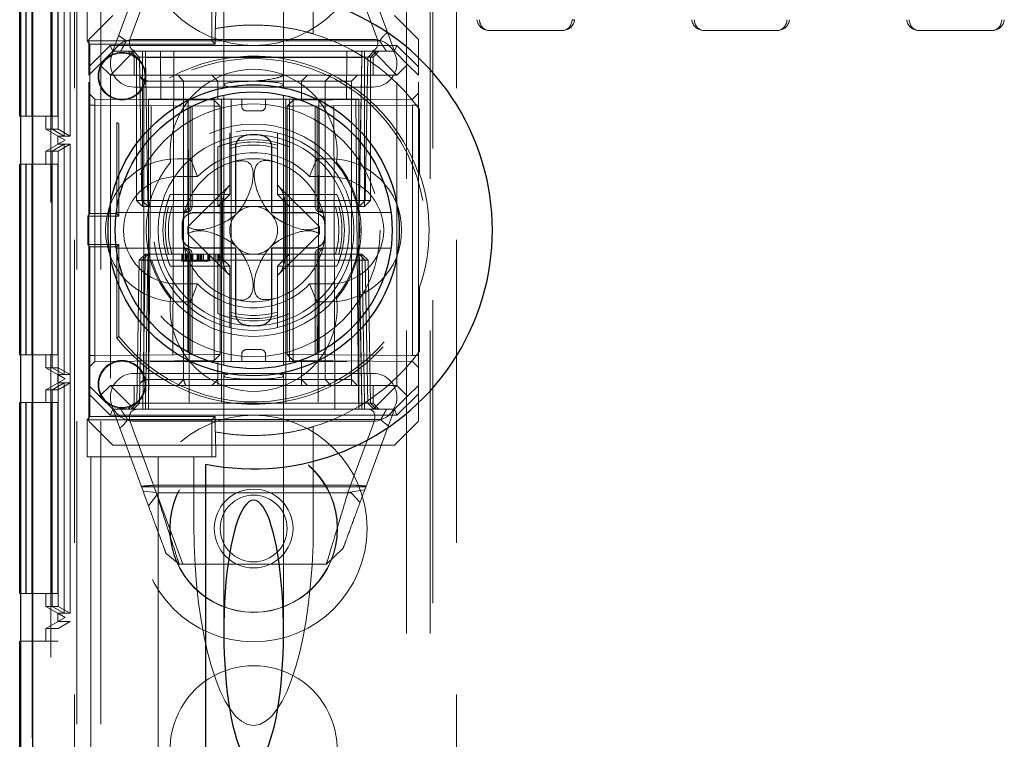
# Model space of a CAD drawing. Units: millimetres. Extents: x 11 to 205, y 5 to 292.
# Drawn here: x 71 to 75, y 213 to 216 of the extents above; entities that cross this region are included whole.
import ezdxf

# ---------------------------------------------------------------- set-up
doc = ezdxf.new("R2010")
doc.units = ezdxf.units.MM
doc.linetypes.add('HIDDEN', pattern=[1.905, 1.27, -0.635])

msp = doc.modelspace()

# ---------------------------------------------------------------- linework, layer by layer
at = {"color": 7, "linetype": 'HIDDEN', "lineweight": 18}
for p, q in [((71.6717, 106.0407), (71.6717, 241.0407)), ((72.9517, 241.0407), (72.9517, 106.0407)), ((73.0517, 241.0407), (73.0517, 106.0407)), ((71.4617, 211.0967), (71.4617, 240.9098)), ((71.3837, 240.6027), (71.3837, 211.4037)), ((71.3834, 224.2683), (71.3834, 213.0682)), ((71.4934, 224.2683), (71.4934, 213.0682)), ((71.493, 224.2145), (71.493, 213.122)), ((71.5428, 224.1857), (71.5428, 213.1509)), ((71.5717, 106.0407), (71.5717, 217.726)), ((71.5617, 216.6557), (71.5617, 211.2532)), ((73.1617, 216.6557), (73.1617, 211.0232)), ((72.1867, 216.4721), (72.1867, 215.4007)), ((72.4367, 215.4007), (72.4367, 216.4721)), ((73.0617, 216.4032), (73.0617, 202.7757)), ((71.5174, 215.1857), (71.5174, 216.1509)), ((71.5177, 216.1509), (71.5177, 215.1857)), ((71.5425, 215.1857), (71.5425, 216.1509)), ((71.4672, 216.122), (71.4672, 215.2145)), ((71.4679, 216.122), (71.4679, 215.2145)), ((71.4923, 216.122), (71.4923, 215.2145)), ((71.3568, 216.0683), (71.3568, 215.2683)), ((71.3582, 215.2683), (71.3582, 216.0683)), ((71.382, 216.0683), (71.382, 215.2683)), ((71.4668, 216.0683), (71.4668, 215.2683)), ((71.4682, 215.2683), (71.4682, 216.0683)), ((71.492, 216.0683), (71.492, 215.2683)), ((72.5617, 216.0241), (72.5617, 215.6136)), ((71.7217, 215.5407), (71.8485, 215.884)), ((71.9035, 215.8901), (71.7967, 215.6008)), ((72.8267, 215.6008), (72.7199, 215.8901)), ((72.775, 215.884), (72.9017, 215.5407)), ((71.6142, 215.7217), (71.6142, 215.5847)), ((72.1363, 215.7217), (72.1363, 215.5847)), ((72.1524, 215.6358), (72.1527, 215.7382)), ((71.7217, 215.6907), (71.6217, 215.5907)), ((73.0017, 215.5907), (72.9017, 215.6907)), ((72.15, 215.6354), (72.15, 215.5709)), ((71.6217, 215.4761), (71.6217, 215.5907)), ((71.8117, 215.5907), (72.8117, 215.5907)), ((73.0017, 215.5907), (73.0017, 215.4761)), ((73.6065, 215.6282), (73.297, 215.6282)), ((74.5065, 215.6282), (74.197, 215.6282)), ((75.4065, 215.6282), (75.097, 215.6282)), ((71.6142, 215.5847), (71.6252, 215.5709)), ((72.1363, 215.5847), (71.6142, 215.5847)), ((71.6217, 215.4761), (71.7114, 215.5657)), ((71.6252, 215.5709), (71.6252, 214.8605)), ((72.15, 215.5709), (71.6252, 215.5709)), ((71.7114, 215.5657), (72.9121, 215.5657)), ((71.7114, 215.5657), (71.7217, 215.5407)), ((71.7782, 215.5843), (72.8397, 215.5843)), ((72.1363, 215.5847), (72.15, 215.5709)), ((72.9121, 215.5657), (72.9017, 215.5407)), ((72.9121, 215.5657), (73.0017, 215.4761)), ((71.7217, 215.5407), (71.6667, 215.4857)), ((71.8117, 215.5407), (71.7117, 215.4407)), ((71.7217, 215.5407), (71.8117, 215.5407)), ((71.7867, 215.5407), (71.8117, 215.5157)), ((71.8217, 215.5157), (71.7967, 215.5407)), ((71.8081, 215.5407), (71.8335, 215.5153)), ((71.8117, 215.5407), (72.8117, 215.5407)), ((71.8117, 215.5157), (72.8117, 215.5157)), ((71.8117, 215.5157), (71.8117, 215.4407)), ((71.8217, 215.5157), (71.8217, 214.9157)), ((71.8335, 215.5153), (71.844, 214.9157)), ((71.8467, 215.5157), (71.8467, 215.5407)), ((71.8467, 214.9157), (71.8467, 215.5157)), ((71.8585, 215.5153), (71.8585, 215.5407)), ((71.8585, 215.5407), (71.8585, 215.5153)), ((71.869, 214.9157), (71.8585, 215.5153)), ((71.8585, 215.5153), (72.7649, 215.5153)), ((71.8585, 215.5153), (71.869, 214.9157)), ((71.8585, 215.5153), (71.8585, 215.5153)), ((71.9235, 215.3407), (71.9217, 215.5407)), ((71.9771, 215.5407), (71.9717, 214.0407)), ((72.6517, 214.0407), (72.6463, 215.5407)), ((72.7017, 215.5407), (72.7, 215.3407)), ((72.7544, 214.9157), (72.7649, 215.5153)), ((72.7649, 215.5153), (72.7545, 214.9157)), ((72.7649, 215.5153), (72.7649, 215.5407)), ((72.7649, 215.5407), (72.7649, 215.5153)), ((72.7767, 215.5157), (72.7767, 215.5407)), ((72.7767, 215.5157), (72.7767, 214.9157)), ((72.7795, 214.9157), (72.7899, 215.5153)), ((72.7899, 215.5153), (72.8154, 215.5407)), ((72.8017, 215.5157), (72.8267, 215.5407)), ((72.8017, 214.9157), (72.8017, 215.5157)), ((72.8117, 215.5407), (72.9117, 215.4407)), ((72.8117, 215.5407), (72.9017, 215.5407)), ((72.8117, 215.5157), (72.8367, 215.5407)), ((72.8117, 215.4407), (72.8117, 215.5157)), ((72.9017, 215.5407), (72.9567, 215.4857)), ((71.6667, 215.4857), (71.6217, 215.4407)), ((71.6217, 215.4407), (71.6217, 215.4761)), ((71.7117, 215.4407), (71.6667, 215.4857)), ((72.9567, 215.4857), (72.9117, 215.4407)), ((73.0017, 215.4407), (72.9567, 215.4857)), ((73.0017, 215.4761), (73.0017, 215.4407)), ((71.6217, 214.1407), (71.6217, 215.4407)), ((71.7117, 215.4407), (71.7117, 214.1407)), ((72.9117, 215.4407), (71.7117, 215.4407)), ((71.8345, 215.4331), (71.8519, 215.4157)), ((72.0181, 215.4157), (71.9961, 215.4407)), ((72.1617, 215.4157), (72.1367, 215.4407)), ((72.5117, 215.4157), (72.5367, 215.4407)), ((72.6117, 215.4157), (72.6364, 215.4407)), ((72.7215, 215.4157), (72.7465, 215.4407)), ((72.9117, 214.1407), (72.9117, 215.4407)), ((73.0017, 214.1407), (73.0017, 215.4407)), ((72.8117, 215.3907), (71.8117, 215.3907)), ((71.8519, 215.4157), (71.9519, 215.4157)), ((71.8519, 215.4157), (71.8519, 214.1657)), ((71.9519, 215.4157), (72.0181, 215.4157)), ((72.0181, 215.4157), (72.1617, 215.4157)), ((72.0181, 215.4157), (72.0181, 214.1657)), ((72.1617, 215.4157), (72.3117, 215.4157)), ((72.1617, 215.3407), (72.1617, 215.4157)), ((72.1867, 215.4007), (72.1867, 215.3881)), ((72.3117, 215.4157), (72.7014, 215.4157)), ((72.4367, 215.3878), (72.4367, 215.4007)), ((72.5117, 215.3407), (72.5117, 215.4157)), ((72.6117, 215.4157), (72.6117, 214.1657)), ((72.7014, 215.4157), (72.7215, 215.4157)), ((72.7215, 214.1657), (72.7215, 215.4157)), ((71.6467, 215.3405), (71.6217, 215.3659)), ((71.6467, 215.3405), (71.6467, 215.3155)), ((72.1465, 215.3361), (71.6467, 215.3405)), ((72.7517, 215.3407), (71.8717, 215.3407)), ((71.8717, 215.3407), (71.8717, 214.1407)), ((71.8717, 214.0407), (71.8831, 215.3407)), ((72.038, 215.3407), (72.0411, 214.0407)), ((72.1767, 215.3407), (72.1767, 214.0407)), ((72.1867, 215.3574), (72.1867, 214.2242)), ((72.2181, 215.3407), (72.2181, 214.2407)), ((72.2617, 215.3107), (72.2617, 215.3407)), ((72.3617, 215.3107), (72.3617, 215.3407)), ((72.4367, 214.224), (72.4367, 215.3572)), ((72.4467, 215.3407), (72.4467, 214.0407)), ((72.4617, 215.3407), (72.4617, 215.1398)), ((72.9765, 215.3405), (72.4767, 215.3361)), ((72.5854, 215.3407), (72.5823, 214.0407)), ((72.7404, 215.3407), (72.7517, 214.0407)), ((72.7517, 215.3407), (72.7517, 214.1407)), ((73.0017, 215.3657), (72.9765, 215.3405)), ((71.6467, 215.3155), (71.6217, 215.3155)), ((71.6467, 215.3155), (72.1465, 215.3111)), ((71.6467, 214.2659), (71.6467, 215.3155)), ((72.0367, 215.3014), (72.0367, 214.8907)), ((72.0462, 214.8907), (72.0462, 215.3063)), ((72.0539, 214.8907), (72.0539, 215.3101)), ((72.1465, 215.3111), (72.1465, 215.3361)), ((72.1717, 215.3109), (72.1465, 215.3361)), ((72.1717, 215.3109), (72.1465, 215.3111)), ((72.1465, 215.3111), (72.1465, 214.2703)), ((72.1465, 215.3111), (72.1717, 215.3109)), ((72.1717, 214.2705), (72.1717, 215.3109)), ((72.4767, 215.3361), (72.4517, 215.3107)), ((72.4767, 215.3111), (72.4517, 215.3107)), ((72.4517, 215.3107), (72.4767, 215.3111)), ((72.4517, 215.3107), (72.4517, 214.2707)), ((72.4767, 215.3361), (72.4767, 215.3111)), ((72.4767, 215.3111), (72.9765, 215.3155)), ((72.4767, 214.2703), (72.4767, 215.3111)), ((72.5696, 215.3102), (72.5696, 214.8907)), ((72.5772, 215.3062), (72.5772, 214.8907)), ((72.5867, 214.8907), (72.5867, 215.3014)), ((73.0017, 215.3155), (72.9765, 215.3155)), ((72.9765, 215.3155), (72.9765, 214.2659)), ((73.0017, 215.304), (73.0017, 215.0282)), ((71.3345, 215.2683), (71.3568, 215.2683)), ((71.3568, 215.2683), (71.3582, 215.2683)), ((71.3582, 215.2683), (71.382, 215.2683)), ((71.382, 215.2683), (71.492, 215.2683)), ((71.4417, 215.2145), (71.4417, 215.2683)), ((72.2817, 215.2907), (72.3417, 215.2907)), ((73.007, 215.0291), (73.007, 215.2969)), ((71.7387, 214.8605), (71.7387, 215.2426)), ((71.747, 214.8501), (71.747, 215.2364)), ((71.4417, 215.2145), (71.5217, 215.1683)), ((71.4417, 215.2145), (71.4672, 215.2145)), ((71.4672, 215.2145), (71.5174, 215.1857)), ((71.4679, 215.2145), (71.4923, 215.2145)), ((71.4679, 215.2145), (71.5177, 215.1857)), ((71.4917, 215.151), (71.4917, 215.1857)), ((71.4917, 215.1857), (71.5174, 215.1857)), ((71.5217, 215.1683), (71.4917, 215.1857)), ((71.4923, 215.2145), (71.5425, 215.1857)), ((71.5177, 215.1857), (71.5425, 215.1857)), ((72.2117, 215.1564), (72.2117, 215.1986)), ((72.4117, 215.1986), (72.4117, 215.1564)), ((71.5217, 215.1683), (71.4417, 215.1221)), ((71.5174, 215.151), (71.4672, 215.1221)), ((71.5177, 215.151), (71.4679, 215.1221)), ((71.4917, 215.151), (71.5217, 215.1683)), ((71.5174, 215.151), (71.4917, 215.151)), ((71.5425, 215.151), (71.4923, 215.1221)), ((71.5174, 214.1857), (71.5174, 215.151)), ((71.5177, 215.151), (71.5177, 214.1857)), ((71.5425, 215.151), (71.5177, 215.151)), ((71.5217, 215.1683), (71.5217, 215.1683)), ((71.5425, 214.1857), (71.5425, 215.151)), ((72.1617, 215.1398), (72.1617, 214.9407)), ((72.2117, 214.9407), (72.2117, 215.1564)), ((72.4117, 215.1564), (72.4117, 214.9407)), ((72.4617, 214.9407), (72.4617, 215.1398)), ((71.4417, 215.1221), (71.4672, 215.1221)), ((71.4417, 215.0683), (71.4417, 215.1221)), ((71.4672, 215.1221), (71.4672, 214.2145)), ((71.4679, 215.1221), (71.4923, 215.1221)), ((71.4679, 215.1221), (71.4679, 214.2145)), ((71.4923, 215.1221), (71.4923, 214.2145)), ((71.3345, 215.0683), (71.3568, 215.0683)), ((71.3568, 215.0683), (71.3568, 214.2683)), ((71.3582, 215.0683), (71.3568, 215.0683)), ((71.3582, 215.0683), (71.382, 215.0683)), ((71.3582, 214.2683), (71.3582, 215.0683)), ((71.382, 215.0683), (71.382, 214.2683)), ((71.492, 215.0683), (71.382, 215.0683)), ((71.4668, 215.0683), (71.4668, 214.2683)), ((71.4682, 214.2683), (71.4682, 215.0683)), ((71.492, 215.0683), (71.492, 214.2683)), ((71.9917, 215.0907), (72.0471, 215.0907)), ((72.0772, 215.0157), (72.0471, 215.0907)), ((72.5462, 215.0157), (72.5763, 215.0907)), ((72.5763, 215.0907), (72.6317, 215.0907)), ((71.9917, 215.0157), (72.0772, 215.0157)), ((72.5462, 215.0157), (72.6317, 215.0157)), ((73.0017, 215.0282), (73.007, 215.0291)), ((72.2128, 214.9817), (72.0361, 214.805)), ((72.5873, 214.805), (72.4106, 214.9817)), ((72.1617, 214.9407), (71.9626, 214.9407)), ((72.1617, 214.8907), (72.1617, 214.9407)), ((72.1617, 214.9407), (72.2117, 214.9407)), ((72.1617, 214.8907), (72.2117, 214.9407)), ((72.4117, 214.9407), (72.4617, 214.9407)), ((72.4117, 214.9407), (72.4617, 214.8907)), ((72.6609, 214.9407), (72.4617, 214.9407)), ((72.4617, 214.9407), (72.4617, 214.8907)), ((71.8467, 214.9157), (71.8217, 214.9157)), ((71.8467, 214.8907), (71.8217, 214.9157)), ((71.844, 214.9157), (71.869, 214.9157)), ((71.844, 214.9157), (71.8699, 214.8907)), ((72.7767, 214.9157), (71.8467, 214.9157)), ((71.8467, 214.8907), (71.8467, 214.9157)), ((71.8467, 214.8907), (71.8699, 214.8907)), ((71.8699, 214.8907), (71.869, 214.9157)), ((72.7545, 214.9157), (71.869, 214.9157)), ((71.869, 214.9157), (71.8699, 214.8907)), ((71.8699, 214.8907), (71.9038, 214.8907)), ((71.9038, 214.8907), (71.946, 214.8907)), ((71.946, 214.8907), (72.1617, 214.8907)), ((72.1617, 214.8907), (72.4617, 214.8907)), ((72.1817, 214.6713), (72.1817, 214.9101)), ((72.4417, 214.6713), (72.4417, 214.9101)), ((72.4617, 214.8907), (72.4617, 214.6907)), ((72.4617, 214.8907), (72.6774, 214.8907)), ((72.6774, 214.8907), (72.7196, 214.8907)), ((72.7196, 214.8907), (72.7536, 214.8907)), ((72.7536, 214.8907), (72.7545, 214.9157)), ((72.7536, 214.8907), (72.7795, 214.9157)), ((72.7544, 214.9157), (72.7536, 214.8907)), ((72.7536, 214.8907), (72.7767, 214.8907)), ((72.7545, 214.9157), (72.7795, 214.9157)), ((72.7767, 214.8907), (72.7767, 214.9157)), ((72.8017, 214.9157), (72.7767, 214.9157)), ((72.8017, 214.9157), (72.7767, 214.8907)), ((71.6252, 214.8605), (71.617, 214.8501)), ((71.617, 214.8501), (71.747, 214.8501)), ((71.617, 214.7313), (71.617, 214.8501)), ((71.6252, 214.8605), (71.7387, 214.8605)), ((71.7366, 214.8657), (72.0212, 214.8657)), ((71.7387, 214.8605), (71.747, 214.8501)), ((72.0212, 214.8657), (72.0289, 214.8657)), ((72.5946, 214.8657), (72.6022, 214.8657)), ((72.6022, 214.8657), (72.8868, 214.8657)), ((72.0361, 214.7764), (72.2128, 214.5997)), ((72.4106, 214.5997), (72.5873, 214.7764)), ((71.617, 214.7313), (71.6252, 214.7209)), ((71.747, 214.7313), (71.617, 214.7313)), ((71.747, 214.7313), (71.7387, 214.7209)), ((71.747, 214.345), (71.747, 214.7313)), ((71.7387, 214.7209), (71.6252, 214.7209)), ((71.6252, 214.7209), (71.6252, 214.0105)), ((72.0212, 214.7157), (71.7366, 214.7157)), ((71.7387, 214.3388), (71.7387, 214.7209)), ((71.8326, 214.6657), (71.8585, 214.6907)), ((71.844, 214.6657), (71.8699, 214.6907)), ((71.8585, 214.6907), (71.8576, 214.6657)), ((71.8576, 214.6657), (71.8585, 214.6907)), ((71.8699, 214.6907), (71.8585, 214.6907)), ((71.869, 214.6657), (71.8699, 214.6907)), ((71.9038, 214.6907), (71.8699, 214.6907)), ((71.9038, 214.6907), (71.946, 214.6907)), ((72.1617, 214.6907), (71.946, 214.6907)), ((72.0111, 214.6607), (72.0111, 214.6907)), ((72.0149, 214.6607), (72.0149, 214.6907)), ((72.0192, 214.6607), (72.0192, 214.6907)), ((72.0289, 214.7157), (72.0212, 214.7157)), ((72.0265, 214.6607), (72.0265, 214.6907)), ((72.0303, 214.6607), (72.0303, 214.6907)), ((72.0367, 214.6907), (72.0367, 214.28)), ((72.0462, 214.2752), (72.0462, 214.6907)), ((72.0495, 214.6607), (72.0495, 214.6907)), ((72.05, 214.6607), (72.05, 214.6907)), ((72.05, 214.6607), (72.05, 214.6907)), ((72.0539, 214.2712), (72.0539, 214.6907)), ((72.0563, 214.6607), (72.0563, 214.6907)), ((72.057, 214.6607), (72.057, 214.6907)), ((72.0572, 214.6607), (72.0572, 214.6907)), ((72.0745, 214.6607), (72.0745, 214.6907)), ((72.0784, 214.6607), (72.0784, 214.6907)), ((72.0798, 214.6607), (72.0798, 214.6907)), ((72.0809, 214.6607), (72.0809, 214.6907)), ((72.0861, 214.6607), (72.0861, 214.6907)), ((72.0899, 214.6607), (72.0899, 214.6907)), ((72.09, 214.6607), (72.09, 214.6907)), ((72.0937, 214.6607), (72.0937, 214.6907)), ((72.0938, 214.6607), (72.0938, 214.6907)), ((72.1003, 214.6607), (72.1003, 214.6907)), ((72.1015, 214.6607), (72.1015, 214.6907)), ((72.1204, 214.6607), (72.1204, 214.6907)), ((72.1216, 214.6607), (72.1216, 214.6907)), ((72.1228, 214.6607), (72.1228, 214.6907)), ((72.1231, 214.6607), (72.1231, 214.6907)), ((72.1236, 214.6607), (72.1236, 214.6907)), ((72.1245, 214.6607), (72.1245, 214.6907)), ((72.1276, 214.6607), (72.1276, 214.6907)), ((72.1453, 214.6607), (72.1453, 214.6907)), ((72.1534, 214.6607), (72.1534, 214.6907)), ((72.1613, 214.6607), (72.1613, 214.6907)), ((72.4617, 214.6907), (72.1617, 214.6907)), ((72.1617, 214.6407), (72.1617, 214.6907)), ((72.2117, 214.6407), (72.1617, 214.6907)), ((72.1649, 214.6607), (72.1649, 214.6907)), ((72.1688, 214.6607), (72.1688, 214.6907)), ((72.4617, 214.6907), (72.4117, 214.6407)), ((72.4617, 214.6907), (72.4617, 214.6407)), ((72.6774, 214.6907), (72.4617, 214.6907)), ((72.5696, 214.6907), (72.5696, 214.2713)), ((72.5772, 214.6907), (72.5772, 214.2751)), ((72.5867, 214.28), (72.5867, 214.6907)), ((72.6022, 214.7157), (72.5946, 214.7157)), ((72.8868, 214.7157), (72.6022, 214.7157)), ((72.6774, 214.6907), (72.7196, 214.6907)), ((72.7536, 214.6907), (72.7196, 214.6907)), ((72.7544, 214.6657), (72.7536, 214.6907)), ((72.7795, 214.6657), (72.7536, 214.6907)), ((72.7536, 214.6907), (72.7545, 214.6657)), ((72.7649, 214.6907), (72.7536, 214.6907)), ((72.7649, 214.6907), (72.7658, 214.6657)), ((72.7649, 214.6907), (72.7908, 214.6657)), ((72.7658, 214.6657), (72.7649, 214.6907)), ((71.8326, 214.6657), (71.8222, 214.0661)), ((71.8326, 214.6657), (71.844, 214.6657)), ((71.844, 214.6657), (71.8335, 214.0661)), ((71.869, 214.6657), (71.844, 214.6657)), ((71.8472, 214.0661), (71.8576, 214.6657)), ((71.8576, 214.6657), (71.8472, 214.0661)), ((71.8585, 214.0661), (71.869, 214.6657)), ((71.869, 214.6657), (72.7544, 214.6657)), ((71.9626, 214.6407), (72.1617, 214.6407)), ((72.0974, 214.6607), (72.1012, 214.6607)), ((72.1617, 214.6407), (72.1617, 214.4416)), ((72.2117, 214.6407), (72.1617, 214.6407)), ((72.2117, 214.425), (72.2117, 214.6407)), ((72.4617, 214.6407), (72.4117, 214.6407)), ((72.4117, 214.6407), (72.4117, 214.425)), ((72.4617, 214.6407), (72.6609, 214.6407)), ((72.4617, 214.4416), (72.4617, 214.6407)), ((72.7544, 214.6657), (72.7649, 214.0661)), ((72.7795, 214.6657), (72.7544, 214.6657)), ((72.7649, 214.0661), (72.7545, 214.6657)), ((72.7658, 214.6657), (72.7763, 214.0661)), ((72.7763, 214.0661), (72.7658, 214.6657)), ((72.7899, 214.0661), (72.7795, 214.6657)), ((72.7908, 214.6657), (72.7795, 214.6657)), ((72.8013, 214.0661), (72.7908, 214.6657)), ((72.0772, 214.5657), (71.9917, 214.5657)), ((72.0471, 214.4907), (72.0772, 214.5657)), ((72.5763, 214.4907), (72.5462, 214.5657)), ((72.6317, 214.5657), (72.5462, 214.5657)), ((73.007, 214.5523), (73.0017, 214.5532)), ((73.0017, 214.5532), (73.0017, 214.2774)), ((73.007, 214.2845), (73.007, 214.5523)), ((72.0471, 214.4907), (71.9917, 214.4907)), ((72.6317, 214.4907), (72.5763, 214.4907)), ((72.4617, 214.4416), (72.4617, 214.2407)), ((72.2117, 214.425), (72.2117, 214.3828)), ((72.4117, 214.3828), (72.4117, 214.425)), ((71.7387, 214.3388), (71.747, 214.345)), ((71.3345, 214.2683), (71.3568, 214.2683)), ((71.3568, 214.2683), (71.3582, 214.2683)), ((71.3582, 214.2683), (71.382, 214.2683)), ((71.382, 214.2683), (71.492, 214.2683)), ((71.4417, 214.2145), (71.4417, 214.2683)), ((72.1465, 214.2703), (71.6467, 214.2659)), ((72.1717, 214.2705), (72.1465, 214.2703)), ((72.1465, 214.2453), (72.1717, 214.2705)), ((72.1465, 214.2703), (72.1717, 214.2705)), ((72.1465, 214.2453), (72.1465, 214.2703)), ((72.2617, 214.2707), (72.2617, 214.2407)), ((72.3417, 214.2907), (72.2817, 214.2907)), ((72.3617, 214.2707), (72.3617, 214.2407)), ((72.4767, 214.2703), (72.4517, 214.2707)), ((72.4517, 214.2707), (72.4767, 214.2453)), ((72.4517, 214.2707), (72.4767, 214.2703)), ((72.9765, 214.2659), (72.4767, 214.2703)), ((72.4767, 214.2703), (72.4767, 214.2453)), ((71.6467, 214.2659), (71.6217, 214.2659)), ((71.6217, 214.2155), (71.6467, 214.2409)), ((71.6467, 214.2659), (71.6467, 214.2409)), ((71.6467, 214.2409), (72.1465, 214.2453)), ((72.1519, 214.2407), (71.8787, 214.2407)), ((72.1617, 214.2407), (72.1519, 214.2407)), ((72.1617, 214.2407), (72.1617, 214.1657)), ((72.3117, 214.2407), (72.1617, 214.2407)), ((72.7014, 214.2407), (72.3117, 214.2407)), ((72.4767, 214.2453), (72.9765, 214.2409)), ((72.5117, 214.2407), (72.5117, 214.1657)), ((73.0017, 214.2659), (72.9765, 214.2659)), ((72.9765, 214.2409), (73.0017, 214.2157)), ((71.4417, 214.2145), (71.5217, 214.1683)), ((71.4417, 214.2145), (71.4672, 214.2145)), ((71.4672, 214.2145), (71.5174, 214.1857)), ((71.4679, 214.2145), (71.4923, 214.2145)), ((71.4679, 214.2145), (71.5177, 214.1857)), ((71.4917, 214.151), (71.4917, 214.1857)), ((71.4917, 214.1857), (71.5174, 214.1857)), ((71.5217, 214.1683), (71.4917, 214.1857)), ((71.4923, 214.2145), (71.5425, 214.1857)), ((71.5177, 214.1857), (71.5425, 214.1857)), ((71.8117, 214.1907), (72.8117, 214.1907)), ((72.1867, 214.1936), (72.1867, 214.1807)), ((72.4367, 214.1807), (72.4367, 214.1933)), ((71.5217, 214.1683), (71.4417, 214.1221)), ((71.5174, 214.151), (71.4672, 214.1221)), ((71.5177, 214.151), (71.4679, 214.1221)), ((71.4917, 214.151), (71.5217, 214.1683)), ((71.5174, 214.151), (71.4917, 214.151)), ((71.5425, 214.151), (71.4923, 214.1221)), ((71.5174, 213.1855), (71.5174, 214.151)), ((71.5425, 214.151), (71.5177, 214.151)), ((71.5177, 214.151), (71.5177, 213.1855)), ((71.5217, 214.1683), (71.5217, 214.1683)), ((71.5425, 213.1855), (71.5425, 214.151)), ((71.8519, 214.1657), (71.8347, 214.1485)), ((71.9519, 214.1657), (71.8519, 214.1657)), ((72.0181, 214.1657), (71.9519, 214.1657)), ((71.9961, 214.1407), (72.0181, 214.1657)), ((72.1617, 214.1657), (72.0181, 214.1657)), ((72.1367, 214.1407), (72.1617, 214.1657)), ((72.3117, 214.1657), (72.1617, 214.1657)), ((72.1617, 214.1657), (72.1617, 214.1407)), ((72.1867, 214.1807), (72.1867, 213.1093)), ((72.7014, 214.1657), (72.3117, 214.1657)), ((72.4367, 213.1093), (72.4367, 214.1807)), ((72.5367, 214.1407), (72.5117, 214.1657)), ((72.5117, 214.1407), (72.5117, 214.1657)), ((72.6364, 214.1407), (72.6117, 214.1657)), ((72.7215, 214.1657), (72.7014, 214.1657)), ((72.7465, 214.1407), (72.7215, 214.1657)), ((72.7215, 214.1407), (72.7215, 214.1657)), ((71.4417, 214.1221), (71.4672, 214.1221)), ((71.4417, 214.0683), (71.4417, 214.1221)), ((71.4672, 214.1221), (71.4672, 213.2144)), ((71.4679, 214.1221), (71.4923, 214.1221)), ((71.4679, 214.1221), (71.4679, 213.2144)), ((71.4923, 214.1221), (71.4923, 213.2144)), ((71.6217, 214.1407), (71.6667, 214.0957)), ((71.6217, 214.1053), (71.6217, 214.1407)), ((71.7114, 214.0157), (71.6217, 214.1053)), ((71.6217, 213.9907), (71.6217, 214.1053)), ((71.6667, 214.0957), (71.7117, 214.1407)), ((71.7117, 214.1407), (71.8717, 214.1407)), ((71.7117, 214.1407), (71.8117, 214.0407)), ((71.8117, 214.1407), (71.8117, 214.0657)), ((71.8717, 214.1407), (71.8717, 214.0407)), ((72.7517, 214.1407), (71.8717, 214.1407)), ((72.7517, 214.1407), (72.9117, 214.1407)), ((72.7517, 214.0407), (72.7517, 214.1407)), ((72.8117, 214.0407), (72.9117, 214.1407)), ((72.8117, 214.0657), (72.8117, 214.1407)), ((72.9117, 214.1407), (72.9567, 214.0957)), ((73.0017, 214.1053), (72.9121, 214.0157)), ((72.9567, 214.0957), (73.0017, 214.1407)), ((73.0017, 214.1407), (73.0017, 214.1053)), ((73.0017, 214.1053), (73.0017, 213.9907)), ((71.3345, 214.0683), (71.3568, 214.0683)), ((71.3568, 214.0683), (71.3568, 213.2683)), ((71.3582, 214.0683), (71.3568, 214.0683)), ((71.3582, 214.0683), (71.382, 214.0683)), ((71.3582, 213.2683), (71.3582, 214.0683)), ((71.382, 214.0683), (71.382, 213.2683)), ((71.492, 214.0683), (71.382, 214.0683)), ((71.4668, 214.0683), (71.4668, 213.2683)), ((71.4682, 213.2683), (71.4682, 214.0683)), ((71.492, 214.0683), (71.492, 213.2683)), ((71.6667, 214.0957), (71.7217, 214.0407)), ((71.8117, 214.0657), (71.7867, 214.0407)), ((71.7967, 214.0407), (71.8222, 214.0661)), ((71.8081, 214.0407), (71.8335, 214.0661)), ((72.8117, 214.0657), (71.8117, 214.0657)), ((71.8472, 214.0661), (71.8472, 214.0407)), ((71.8472, 214.0407), (71.8472, 214.0661)), ((71.8585, 214.0407), (71.8585, 214.0661)), ((72.7649, 214.0661), (71.8585, 214.0661)), ((72.7649, 214.0407), (72.7649, 214.0661)), ((72.7649, 214.0661), (72.7649, 214.0407)), ((72.7649, 214.0661), (72.7649, 214.0661)), ((72.7763, 214.0661), (72.7763, 214.0407)), ((72.7763, 214.0407), (72.7763, 214.0661)), ((72.7899, 214.0661), (72.8154, 214.0407)), ((72.8013, 214.0661), (72.8267, 214.0407)), ((72.8367, 214.0407), (72.8117, 214.0657)), ((72.9017, 214.0407), (72.9567, 214.0957)), ((71.7114, 214.0157), (71.7217, 214.0407)), ((71.8117, 214.0407), (71.7217, 214.0407)), ((71.8485, 213.6974), (71.7217, 214.0407)), ((71.8717, 214.0407), (71.8117, 214.0407)), ((71.8717, 214.0407), (72.1767, 214.0407)), ((72.1767, 214.0407), (72.4467, 214.0407)), ((72.4467, 214.0407), (72.7517, 214.0407)), ((72.8117, 214.0407), (72.7517, 214.0407)), ((72.9017, 214.0407), (72.7769, 213.7026)), ((72.9017, 214.0407), (72.8117, 214.0407)), ((72.9121, 214.0157), (72.9017, 214.0407)), ((71.6252, 214.0105), (71.6142, 213.9967)), ((71.6142, 213.9967), (72.1363, 213.9967)), ((71.6142, 213.9967), (71.6142, 213.8407)), ((71.6217, 213.9907), (71.7217, 213.8907)), ((71.6252, 214.0105), (72.15, 214.0105)), ((72.9121, 214.0157), (71.7114, 214.0157)), ((72.844, 213.9971), (71.7838, 213.9971)), ((71.7967, 213.9806), (71.9035, 213.6914)), ((72.8117, 213.9907), (71.8117, 213.9907)), ((72.1363, 213.9967), (72.15, 214.0105)), ((72.1363, 213.9967), (72.1363, 213.8407)), ((72.15, 214.0105), (72.15, 213.946)), ((72.7066, 213.6914), (72.8134, 213.9806)), ((72.9017, 213.8907), (73.0017, 213.9907)), ((72.1524, 213.9456), (72.1527, 213.8407)), ((72.5617, 213.9678), (72.5617, 213.5573)), ((72.9017, 213.8907), (71.7217, 213.8907)), ((71.6301, 213.8407), (71.6142, 213.8407)), ((71.6301, 213.8407), (71.6301, 211.3713)), ((71.9117, 213.8407), (71.6301, 213.8407)), ((71.9117, 213.8407), (71.9117, 211.6032)), ((71.9117, 213.8407), (72.0617, 213.8407)), ((72.1527, 213.8407), (72.0617, 213.8407)), ((72.0617, 213.5573), (72.0617, 213.8407)), ((71.8418, 213.7154), (72.7816, 213.7154)), ((71.9035, 213.6914), (71.8485, 213.6974)), ((71.8711, 213.6361), (71.9132, 213.6907)), ((71.8992, 213.7225), (72.7329, 213.7225)), ((71.9132, 213.6907), (72.7196, 213.6907)), ((72.7769, 213.7026), (72.7066, 213.6914)), ((72.7196, 213.6907), (72.7573, 213.6497)), ((72.015, 213.3907), (71.9071, 213.6828)), ((72.6866, 213.4582), (72.6163, 213.3907)), ((71.9998, 213.3907), (71.9448, 213.4366)), ((72.6163, 213.3907), (71.9998, 213.3907)), ((71.3345, 213.2683), (71.3568, 213.2683)), ((71.3568, 213.2683), (71.3582, 213.2683)), ((71.3582, 213.2683), (71.382, 213.2683)), ((71.382, 213.2683), (71.492, 213.2683)), ((71.4417, 213.2144), (71.4417, 213.2683)), ((71.4417, 213.2144), (71.5217, 213.1682)), ((71.4417, 213.2144), (71.4672, 213.2144)), ((71.4672, 213.2144), (71.5174, 213.1855)), ((71.4679, 213.2144), (71.4923, 213.2144)), ((71.4679, 213.2144), (71.5177, 213.1855)), ((71.4923, 213.2144), (71.5425, 213.1855)), ((71.5217, 213.1682), (71.4417, 213.122)), ((71.4917, 213.1509), (71.4917, 213.1855)), ((71.4917, 213.1855), (71.5174, 213.1855)), ((71.5217, 213.1682), (71.4917, 213.1855)), ((71.4917, 213.1509), (71.5217, 213.1682)), ((71.5177, 213.1855), (71.5425, 213.1855)), ((71.5217, 213.1682), (71.5217, 213.1682)), ((71.493, 213.122), (71.4417, 213.122)), ((71.4417, 213.0682), (71.4417, 213.122)), ((71.5428, 213.1509), (71.4917, 213.1509)), ((71.5428, 213.1509), (71.493, 213.122)), ((71.3345, 213.0682), (71.3834, 213.0682)), ((71.4934, 213.0682), (71.3834, 213.0682))]:
    msp.add_line(p, q, dxfattribs=at)
at = {"color": 7, "linetype": 'Continuous', "lineweight": 25}
for p, q in [((71.3362, 211.2037), (71.3362, 240.8027)), ((71.3862, 211.2037), (71.3862, 240.8027)), ((71.3345, 240.7838), (71.3345, 211.2226)), ((71.3317, 215.2683), (71.3317, 216.0683)), ((72.0367, 215.3033), (72.0367, 215.3014)), ((72.5867, 215.3014), (72.5867, 215.3026)), ((71.3317, 215.2683), (71.3345, 215.2683)), ((72.2367, 214.8657), (72.2367, 215.1398)), ((72.3867, 215.1398), (72.3867, 214.8657)), ((71.3317, 215.0683), (71.3345, 215.0683)), ((71.3317, 214.2683), (71.3317, 215.0683)), ((72.063, 214.8657), (72.2367, 214.8657)), ((72.3867, 214.8657), (72.5605, 214.8657)), ((72.2367, 214.7157), (72.063, 214.7157)), ((72.2367, 214.4416), (72.2367, 214.7157)), ((72.5605, 214.7157), (72.3867, 214.7157)), ((72.3867, 214.7157), (72.3867, 214.4416)), ((71.3317, 214.2683), (71.3345, 214.2683)), ((72.0367, 214.28), (72.0367, 214.2787)), ((72.5867, 214.2781), (72.5867, 214.28)), ((71.3317, 214.0683), (71.3345, 214.0683)), ((71.3317, 213.2683), (71.3317, 214.0683)), ((72.1117, 211.8032), (72.1117, 213.8109)), ((71.3317, 213.2683), (71.3345, 213.2683)), ((71.3317, 211.2532), (71.3317, 213.0682)), ((71.3317, 213.0682), (71.3345, 213.0682))]:
    msp.add_line(p, q, dxfattribs=at)
at = {"color": 7, "linetype": 'HIDDEN', "lineweight": 18, "flags": 128}
msp.add_lwpolyline([(71.747, 215.2364), (71.7431, 215.2393), (71.7387, 215.2426)], dxfattribs=at)
at = {"color": 7, "linetype": 'HIDDEN', "lineweight": 18}
for centre, radius in [((72.3117, 216.0407), 0.475), ((71.7602, 215.4364), 0.1), ((71.7602, 215.4364), 0.0969), ((72.3117, 214.7907), 0.53), ((72.3117, 214.7907), 0.445), ((72.3117, 214.7907), 0.42), ((71.7602, 214.145), 0.1), ((71.7602, 214.145), 0.0969), ((72.3117, 213.5407), 0.475), ((72.3117, 213.5407), 0.3515), ((72.3117, 213.5407), 0.3502), ((72.3117, 213.5407), 0.165), ((72.3117, 213.5407), 0.14)]:
    msp.add_circle(centre, radius, dxfattribs=at)
at = {"color": 7, "linetype": 'Continuous', "lineweight": 25}
for radius in [0.61, 0.58]:
    msp.add_circle((72.3117, 214.7907), radius, dxfattribs=at)
for radius, start, end in [(1, 258.463, 101.537), (0.4, 85.904, 94.096), (0.3, 174.2608, 185.7392), (0.3, 354.2608, 5.7392), (0.4, 265.904, 274.096)]:
    msp.add_arc((72.3117, 214.7907), radius, start, end, dxfattribs=at)
at = {"color": 7, "linetype": 'HIDDEN', "lineweight": 18}
for centre, radius, start, end in [((73.297, 215.6782), 0.05, 185.7106, 270), ((73.6065, 215.6782), 0.05, 270, 354.2894), ((73.6512, 215.6985), 0.0258, 258.8704, 281.1296), ((74.197, 215.6782), 0.05, 185.7106, 270), ((74.5065, 215.6782), 0.05, 270, 354.2894), ((75.097, 215.6782), 0.05, 185.7106, 270), ((75.4065, 215.6782), 0.05, 270, 354.2894), ((72.3117, 214.7907), 0.86, 100.6736, 100.8378), ((71.8117, 215.4907), 0.1, 90, 270), ((72.3117, 214.7907), 0.86, 36.0562, 73.1003), ((72.8117, 215.4907), 0.1, 270, 90), ((72.3117, 214.7907), 0.7298, 18.996, 141.7397), ((72.3117, 214.7907), 0.7194, 218.2799, 141.7201), ((72.3117, 215.1157), 0.35, 353.5326, 186.4674), ((72.2817, 215.3107), 0.02, 180, 270), ((72.3417, 215.3107), 0.02, 270, 0), ((72.3117, 214.7907), 0.4, 94.096, 180), ((72.3117, 214.7907), 0.4, 274.096, 85.904), ((72.3117, 214.7907), 0.38, 66.7504, 113.2496), ((72.3117, 214.7907), 0.37, 74.3196, 105.6804), ((72.3117, 214.7907), 0.357, 73.7312, 106.2688), ((72.3117, 214.7907), 0.325, 43.8131, 136.1869), ((71.9917, 214.7907), 0.3, 90, 270), ((72.3117, 214.7907), 0.45, 140.6085, 219.3915), ((72.3117, 214.7907), 0.2998, 109.4851, 120.0227), ((72.3117, 214.7907), 0.2998, 70.5149, 109.4851), ((72.3117, 214.7907), 0.2998, 59.9773, 70.5149), ((72.6317, 214.7907), 0.3, 270, 90), ((72.3117, 214.7907), 0.45, 320.6085, 39.3915), ((71.9917, 214.7907), 0.225, 90, 270), ((72.3117, 214.7907), 0.2998, 120.0227, 149.9773), ((72.3117, 214.7907), 0.2998, 30.0227, 59.9773), ((72.6317, 214.7907), 0.225, 270, 90), ((72.3117, 214.7907), 0.735, 341.0724, 18.9276), ((72.3117, 214.7907), 0.38, 156.7504, 203.2496), ((72.3117, 214.7907), 0.2998, 149.9773, 160.5149), ((72.3117, 214.7907), 0.2998, 19.4851, 30.0227), ((72.3117, 214.7907), 0.38, 336.7504, 23.2496), ((72.3117, 214.7907), 0.37, 164.3173, 195.6804), ((72.3117, 214.7907), 0.357, 163.7299, 196.2688), ((72.0117, 214.8907), 0.025, 270, 0), ((72.3117, 214.7907), 0.2998, 160.5149, 199.4851), ((72.0212, 214.8907), 0.025, 270, 0), ((72.0289, 214.8907), 0.025, 270, 0), ((72.3117, 214.7907), 0.1, 45, 135), ((72.5946, 214.8907), 0.025, 180, 270), ((72.6022, 214.8907), 0.025, 180, 270), ((72.6117, 214.8907), 0.025, 180, 270), ((72.3117, 214.7907), 0.2998, 340.5149, 19.4851), ((72.3117, 214.7907), 0.357, 343.7312, 16.2688), ((72.3117, 214.7907), 0.37, 344.3196, 15.6804), ((72.3117, 214.7907), 0.1, 135, 225), ((72.3117, 214.7907), 0.1, 315, 45), ((72.3117, 214.7907), 0.276, 177.0283, 182.9717), ((72.3117, 214.7907), 0.276, 357.0283, 2.9717), ((72.3117, 214.7907), 0.4, 180, 265.904), ((72.0117, 214.6907), 0.025, 0, 90), ((72.0212, 214.6907), 0.025, 0, 90), ((72.0289, 214.6907), 0.025, 0, 90), ((72.3117, 214.7907), 0.2998, 199.4851, 210.0227), ((72.3117, 214.7907), 0.1, 225, 315), ((72.5946, 214.6907), 0.025, 90, 180), ((72.3117, 214.7907), 0.2998, 329.9773, 340.5149), ((72.6022, 214.6907), 0.025, 90, 180), ((72.6117, 214.6907), 0.025, 90, 180), ((72.3117, 214.7907), 0.2998, 210.0227, 239.9773), ((72.3117, 214.7907), 0.2998, 300.0227, 329.9773), ((72.3117, 214.7907), 0.325, 223.8131, 316.1869), ((72.3117, 214.7907), 0.7298, 218.2603, 341.004), ((72.3117, 214.7907), 0.2998, 239.9773, 250.5149), ((72.3117, 214.7907), 0.2998, 289.4851, 300.0227), ((72.3117, 214.4657), 0.35, 173.5326, 6.4674), ((72.3117, 214.7907), 0.2998, 250.5149, 289.4851), ((72.3117, 214.7907), 0.38, 246.7504, 293.2496), ((72.3117, 214.7907), 0.357, 253.7312, 286.2688), ((72.3117, 214.7907), 0.37, 254.3196, 285.6804), ((72.2817, 214.2707), 0.02, 90, 180), ((72.3417, 214.2707), 0.02, 0, 90), ((72.3117, 214.7907), 0.86, 286.8997, 323.9438), ((71.8117, 214.0907), 0.1, 90, 270), ((72.8117, 214.0907), 0.1, 270, 90), ((72.3117, 214.7907), 0.86, 259.1622, 259.3264), ((72.3117, 212.6157), 0.35, 353.5326, 186.4674)]:
    msp.add_arc(centre, radius, start, end, dxfattribs=at)
for centre, major_axis, ratio, start_param, end_param in [((73.297, 215.6782), (0, 0.05), 0.8, 1.670465, 3.141593), ((73.6065, 215.6782), (0, 0.05), 0.8, 3.141593, 4.61272), ((74.197, 215.6782), (0, 0.05), 0.8, 1.670465, 3.141593), ((74.5065, 215.6782), (0, 0.05), 0.8, 3.141593, 4.61272), ((75.097, 215.6782), (0, 0.05), 0.8, 1.670465, 3.141593), ((75.4065, 215.6782), (0, 0.05), 0.8, 3.141593, 4.61272), ((71.9023, 215.6407), (0.1035, 0.0885), 0.449165, 2.464382, 3.625086), ((72.7211, 215.6407), (0.1035, -0.0885), 0.449165, 5.799692, 6.960396), ((72.3117, 215.4007), (0.125, 0), 0.115121, 5.655589, 10.052374), ((72.3051, 214.7907), (0.3775, 0), 0.999848, 1.820842, 1.960484), ((72.3183, 214.7907), (0.3775, 0), 0.999848, 1.181109, 1.320751), ((72.2935, 214.9166), (0.1082, 0.0317), 0.886852, 2.123402, 2.887456), ((72.3299, 214.9166), (0.1082, -0.0317), 0.886852, 0.254137, 1.01819), ((72.3117, 214.7973), (0, 0.3775), 0.999848, 1.181109, 1.32075), ((72.3117, 214.7973), (0, 0.3775), 0.999848, 4.962435, 5.102076), ((72.3117, 214.7841), (0, 0.3775), 0.999848, 1.820842, 1.960484), ((72.3117, 214.7841), (0, 0.3775), 0.999848, 4.322702, 4.462344), ((72.2935, 214.6648), (-0.1082, 0.0317), 0.886852, 0.254137, 1.01819), ((72.3299, 214.6648), (-0.1082, -0.0317), 0.886852, 2.123402, 2.887456), ((72.3051, 214.7907), (0.3775, 0), 0.999848, 4.322702, 4.462344), ((72.3183, 214.7907), (0.3775, 0), 0.999848, 4.962434, 5.102076), ((72.3117, 214.1807), (0.125, 0), 0.115121, 2.513996, 6.910782), ((72.3117, 214.3657), (0.2598, 0.2598), 0.57735, 2.824123, 2.942457), ((71.9023, 213.9407), (0.1035, -0.0885), 0.449165, 2.6581, 3.818804), ((72.7191, 213.9407), (0.092, 0.0917), 0.432259, 5.531595, 6.692299), ((72.3117, 213.5573), (0, -0.8416), 0.297042, 4.712389, 6.283185), ((72.3117, 213.5573), (0, 0.8416), 0.297042, 3.141593, 4.712389)]:
    msp.add_ellipse(centre, major_axis=major_axis, ratio=ratio, start_param=start_param, end_param=end_param, dxfattribs=at)
at = {"color": 7, "linetype": 'Continuous', "lineweight": 25}
for start_param, end_param in [(0.606779, 5.676407), (5.676407, 6.889964)]:
    msp.add_ellipse((72.3117, 213.1093), major_axis=(0, -0.5501), ratio=0.22723, start_param=start_param, end_param=end_param, dxfattribs=at)
at = {"color": 7, "linetype": 'HIDDEN', "lineweight": 18}
for points, knots in [([(72.1524, 215.6358), (72.1748, 215.6396), (72.2204, 215.6472), (72.304, 215.6521), (72.3884, 215.6486), (72.4645, 215.638), (72.5225, 215.6249), (72.5563, 215.6152), (72.56, 215.6141), (72.5617, 215.6136)], [0, 0, 0, 0, 0.142113, 0.289695, 0.437796, 0.585939, 0.733528, 0.87902, 1, 1, 1, 1]), ([(71.7782, 215.5843), (71.7755, 215.5863), (71.7702, 215.5903), (71.7595, 215.5977), (71.7513, 215.603), (71.746, 215.6065)], [0, 0, 0, 0, 0.26092, 0.521793, 1, 1, 1, 1]), ([(72.8722, 215.6206), (72.8691, 215.6177), (72.8629, 215.6119), (72.8511, 215.6002), (72.8442, 215.5906), (72.8397, 215.5843)], [0, 0, 0, 0, 0.253321, 0.50667, 1, 1, 1, 1]), ([(71.7547, 215.5407), (71.7549, 215.541), (71.7552, 215.5416), (71.7576, 215.5461), (71.7613, 215.553), (71.7662, 215.5621), (71.772, 215.5727), (71.7761, 215.5804), (71.7782, 215.5843)], [0, 0, 0, 0, 0.15774, 0.317992, 0.482601, 0.652321, 0.826726, 1, 1, 1, 1]), ([(72.8397, 215.5843), (72.8422, 215.5804), (72.8472, 215.5727), (72.8542, 215.5622), (72.8602, 215.553), (72.8647, 215.5461), (72.8677, 215.5416), (72.8681, 215.541), (72.8683, 215.5407)], [0, 0, 0, 0, 0.1773, 0.354598, 0.525367, 0.688931, 0.846276, 1, 1, 1, 1]), ([(71.837, 215.4356), (71.8466, 215.4266), (71.8578, 215.4162), (71.8761, 215.4158), (71.8787, 215.4157)], [0, 0, 0, 0, 0.855881, 1, 1, 1, 1]), ([(72.3117, 215.4157), (72.3439, 215.4183), (72.3895, 215.4219), (72.4313, 215.4364), (72.4436, 215.4407)], [0, 0, 0, 0, 0.70656, 1, 1, 1, 1]), ([(72.2258, 215.0779), (72.2451, 215.0805), (72.2944, 215.0872), (72.3166, 215.0356), (72.3035, 214.9637), (72.2732, 214.9036), (72.2592, 214.8824), (72.2496, 214.8703), (72.2429, 214.8634), (72.241, 214.8614)], [0, 0, 0, 0, 0.205999, 0.526736, 0.857541, 0.933081, 0.960817, 0.988835, 1, 1, 1, 1]), ([(72.3824, 214.8614), (72.3795, 214.8645), (72.372, 214.8723), (72.3575, 214.8916), (72.332, 214.9364), (72.3089, 215.0086), (72.3157, 215.0705), (72.3568, 215.0878), (72.3901, 215.0797), (72.3976, 215.0779)], [0, 0, 0, 0, 0.017287, 0.043853, 0.108761, 0.319935, 0.678214, 0.927251, 1, 1, 1, 1]), ([(72.241, 214.8614), (72.2396, 214.86), (72.2347, 214.8553), (72.2235, 214.8458), (72.1974, 214.8277), (72.1381, 214.7998), (72.076, 214.7862), (72.0473, 214.7997), (72.0361, 214.805)], [0, 0, 0, 0, 0.012311, 0.041209, 0.092768, 0.247903, 0.70558, 1, 1, 1, 1]), ([(72.5873, 214.805), (72.5756, 214.7997), (72.5447, 214.7856), (72.4811, 214.7997), (72.42, 214.8318), (72.3995, 214.8461), (72.389, 214.8549), (72.3834, 214.8604), (72.3824, 214.8614)], [0, 0, 0, 0, 0.303691, 0.805873, 0.913777, 0.952346, 0.991342, 1, 1, 1, 1]), ([(72.0361, 214.7764), (72.0478, 214.7817), (72.0787, 214.7958), (72.1423, 214.7817), (72.2034, 214.7496), (72.2239, 214.7353), (72.2344, 214.7265), (72.24, 214.721), (72.241, 214.72)], [0, 0, 0, 0, 0.303691, 0.805873, 0.913777, 0.952346, 0.991342, 1, 1, 1, 1]), ([(72.3824, 214.72), (72.3839, 214.7214), (72.3887, 214.7261), (72.3999, 214.7357), (72.426, 214.7537), (72.4853, 214.7816), (72.5475, 214.7952), (72.5761, 214.7817), (72.5873, 214.7764)], [0, 0, 0, 0, 0.012311, 0.041209, 0.092768, 0.247903, 0.70558, 1, 1, 1, 1]), ([(72.241, 214.72), (72.2439, 214.7169), (72.2514, 214.7091), (72.266, 214.6899), (72.2914, 214.645), (72.3145, 214.5728), (72.3078, 214.5109), (72.2666, 214.4936), (72.2333, 214.5017), (72.2258, 214.5035)], [0, 0, 0, 0, 0.0172866, 0.0438534, 0.1087607, 0.3199346, 0.6782137, 0.9272506, 1, 1, 1, 1]), ([(72.3976, 214.5035), (72.3783, 214.5009), (72.329, 214.4942), (72.3068, 214.5458), (72.3199, 214.6177), (72.3502, 214.6779), (72.3642, 214.699), (72.3738, 214.7111), (72.3805, 214.718), (72.3824, 214.72)], [0, 0, 0, 0, 0.205999, 0.526736, 0.857541, 0.933081, 0.960817, 0.988835, 1, 1, 1, 1]), ([(72.0111, 214.6607), (72.0117, 214.6607), (72.013, 214.6607), (72.0227, 214.6607), (72.0357, 214.6607), (72.0453, 214.6607), (72.05, 214.6607)], [0, 0, 0, 0, 0.280085, 0.559868, 0.780099, 1, 1, 1, 1]), ([(72.05, 214.6607), (72.0535, 214.6607), (72.0604, 214.6607), (72.0719, 214.6607), (72.0775, 214.6607), (72.0809, 214.6607)], [0, 0, 0, 0, 0.280508, 0.560792, 1, 1, 1, 1]), ([(72.0809, 214.6607), (72.0827, 214.6607), (72.086, 214.6607), (72.0914, 214.6607), (72.0937, 214.6607)], [0, 0, 0, 0, 0.559838, 1, 1, 1, 1]), ([(72.0937, 214.6607), (72.0983, 214.6607), (72.1065, 214.6607), (72.1161, 214.6607), (72.1204, 214.6607)], [0, 0, 0, 0, 0.559419, 1, 1, 1, 1]), ([(71.8787, 214.1657), (71.8637, 214.1635), (71.8463, 214.161), (71.8364, 214.1497), (71.8351, 214.1482)], [0, 0, 0, 0, 0.867688, 1, 1, 1, 1]), ([(71.7838, 213.9971), (71.7812, 214.001), (71.7762, 214.0087), (71.7692, 214.0193), (71.7632, 214.0284), (71.7587, 214.0353), (71.7557, 214.0398), (71.7553, 214.0404), (71.7551, 214.0407)], [0, 0, 0, 0, 0.1773, 0.354598, 0.525367, 0.688931, 0.846276, 1, 1, 1, 1]), ([(72.8688, 214.0407), (72.8687, 214.0404), (72.8684, 214.0398), (72.8658, 214.0353), (72.8618, 214.0284), (72.8567, 214.0193), (72.8506, 214.0087), (72.8462, 214.001), (72.844, 213.9971)], [0, 0, 0, 0, 0.156763, 0.316304, 0.480654, 0.650626, 0.825738, 1, 1, 1, 1]), ([(71.7512, 213.9608), (71.7543, 213.9637), (71.7605, 213.9695), (71.7724, 213.9813), (71.7792, 213.9908), (71.7838, 213.9971)], [0, 0, 0, 0, 0.2533214, 0.5066697, 1, 1, 1, 1]), ([(72.844, 213.9971), (72.8466, 213.9948), (72.8516, 213.9901), (72.8623, 213.9814), (72.8706, 213.9752), (72.8761, 213.9712)], [0, 0, 0, 0, 0.258768, 0.517412, 1, 1, 1, 1]), ([(72.5617, 213.9678), (72.5594, 213.9671), (72.5547, 213.9657), (72.5151, 213.9545), (72.4538, 213.9415), (72.3768, 213.9319), (72.2925, 213.9295), (72.2135, 213.9352), (72.1714, 213.9423), (72.1524, 213.9456)], [0, 0, 0, 0, 0.140305, 0.291624, 0.43631, 0.582077, 0.729765, 0.877908, 1, 1, 1, 1]), ([(71.8992, 213.7225), (71.8924, 213.7219), (71.88, 213.7208), (71.8602, 213.7194), (71.8473, 213.7185), (71.8408, 213.7181)], [0, 0, 0, 0, 0.371555, 0.685602, 1, 1, 1, 1]), ([(71.9448, 213.4366), (71.9435, 213.4401), (71.9408, 213.4473), (71.92, 213.5037), (71.8892, 213.5871), (71.8621, 213.6604), (71.8485, 213.6974)], [0, 0, 0, 0, 0.2447805, 0.4921574, 0.7438173, 1, 1, 1, 1]), ([(71.9035, 213.6914), (71.9172, 213.6487), (71.9443, 213.5639), (71.9751, 213.4679), (71.9959, 213.403), (71.9985, 213.3948), (71.9998, 213.3907)], [0, 0, 0, 0, 0.2547118, 0.5059691, 0.7539688, 1, 1, 1, 1]), ([(72.6163, 213.3907), (72.6176, 213.3948), (72.62, 213.403), (72.6395, 213.4678), (72.6683, 213.5638), (72.6938, 213.6487), (72.7066, 213.6914)], [0, 0, 0, 0, 0.2465, 0.494734, 0.745841, 1, 1, 1, 1]), ([(72.7769, 213.7026), (72.7641, 213.668), (72.7387, 213.5992), (72.7098, 213.5211), (72.6903, 213.4682), (72.6878, 213.4615), (72.6866, 213.4582)], [0, 0, 0, 0, 0.256183, 0.507843, 0.75522, 1, 1, 1, 1]), ([(72.783, 213.7191), (72.7764, 213.7195), (72.7644, 213.7202), (72.7477, 213.7213), (72.7378, 213.7221), (72.7329, 213.7225)], [0, 0, 0, 0, 0.373298, 0.686367, 1, 1, 1, 1])]:
    msp.add_open_spline(points, degree=3, knots=knots, dxfattribs=at)
at = {"color": 7, "linetype": 'Continuous', "lineweight": 25}
for points, knots in [([(72.2367, 215.1398), (72.2373, 215.1457), (72.2385, 215.1576), (72.2482, 215.1733), (72.2622, 215.1845), (72.2748, 215.1889), (72.2818, 215.1896), (72.2831, 215.1897)], [0, 0, 0, 0, 0.246551, 0.493467, 0.729235, 0.946879, 1, 1, 1, 1]), ([(72.3403, 215.1897), (72.3455, 215.1888), (72.3561, 215.1871), (72.3697, 215.1784), (72.3802, 215.1662), (72.3859, 215.1526), (72.3865, 215.1435), (72.3867, 215.1398)], [0, 0, 0, 0, 0.204694, 0.409151, 0.620131, 0.846162, 1, 1, 1, 1]), ([(72.0132, 214.8207), (72.0143, 214.8261), (72.0164, 214.8369), (72.026, 214.8506), (72.0391, 214.8607), (72.0522, 214.8652), (72.0604, 214.8656), (72.063, 214.8657)], [0, 0, 0, 0, 0.219102, 0.438078, 0.66063, 0.891023, 1, 1, 1, 1]), ([(72.5605, 214.8657), (72.5662, 214.8651), (72.5777, 214.864), (72.593, 214.8549), (72.6043, 214.8416), (72.6091, 214.8293), (72.61, 214.8222), (72.6102, 214.8207)], [0, 0, 0, 0, 0.2393077, 0.4787953, 0.7130926, 0.938714, 1, 1, 1, 1]), ([(72.063, 214.7157), (72.0572, 214.7163), (72.0457, 214.7174), (72.0304, 214.7265), (72.0191, 214.7398), (72.0143, 214.7521), (72.0134, 214.7592), (72.0132, 214.7607)], [0, 0, 0, 0, 0.239308, 0.478795, 0.713093, 0.938714, 1, 1, 1, 1]), ([(72.6102, 214.7607), (72.6091, 214.7553), (72.607, 214.7445), (72.5974, 214.7308), (72.5843, 214.7207), (72.5712, 214.7162), (72.5631, 214.7158), (72.5605, 214.7157)], [0, 0, 0, 0, 0.219102, 0.438078, 0.66063, 0.891023, 1, 1, 1, 1]), ([(72.2831, 214.3917), (72.2779, 214.3926), (72.2674, 214.3944), (72.2537, 214.403), (72.2432, 214.4152), (72.2376, 214.4288), (72.237, 214.4379), (72.2367, 214.4416)], [0, 0, 0, 0, 0.204694, 0.409151, 0.620131, 0.846162, 1, 1, 1, 1]), ([(72.3867, 214.4416), (72.3861, 214.4357), (72.3849, 214.4238), (72.3752, 214.4081), (72.3613, 214.3969), (72.3486, 214.3925), (72.3416, 214.3919), (72.3403, 214.3917)], [0, 0, 0, 0, 0.246551, 0.493467, 0.729235, 0.946879, 1, 1, 1, 1])]:
    msp.add_open_spline(points, degree=3, knots=knots, dxfattribs=at)

doc.saveas('drawing.dxf')
